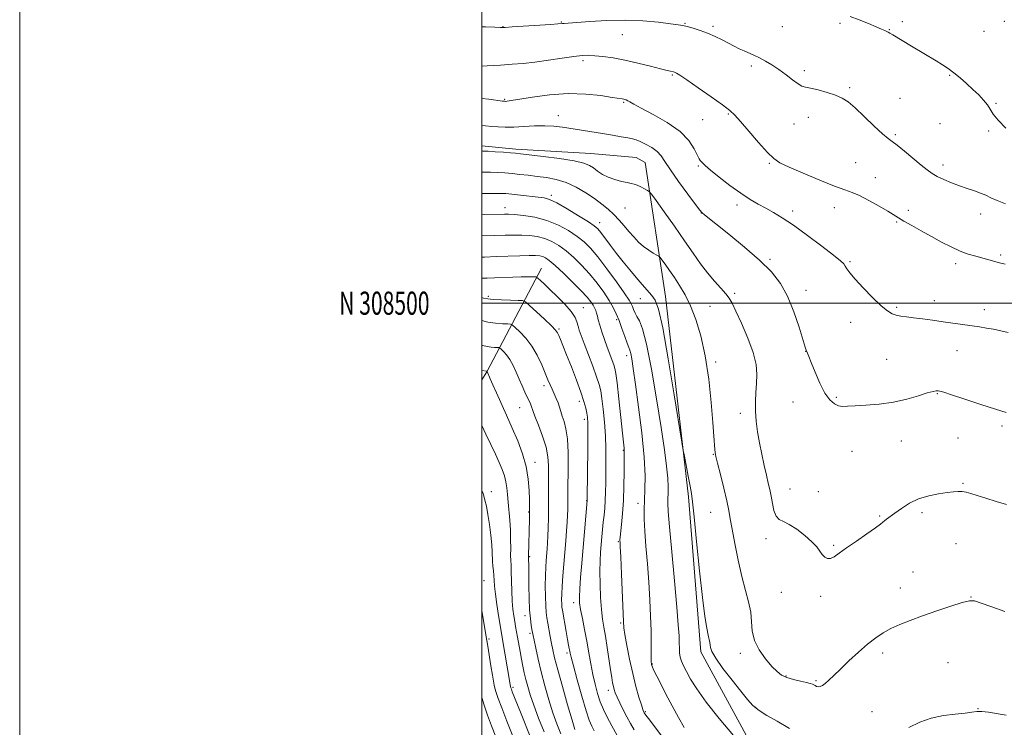
# Model space of a CAD drawing. Extents: x 2169800 to 2172700, y 307300 to 310200.
# Drawn here: x 2169800 to 2170226, y 308316 to 308623 of the extents above; entities that cross this region are included whole.
import ezdxf
from ezdxf.enums import TextEntityAlignment as Align

# ---------------------------------------------------------------- set-up
doc = ezdxf.new("R2010")
doc.units = 0
doc.header["$MEASUREMENT"] = 0
for name, color, linetype, lineweight in [('BREAKLINE DTM HARD', 7, 'Continuous', 0), ('CONTOUR INDEX', 41, 'Continuous', 13), ('CONTOUR INTERMEDIATE', 44, 'Continuous', 0), ('GRID LINE', 7, 'Continuous', 0), ('GRID TEXT', 7, 'Continuous', 0), ('SPOT ELEVATION DTM', 2, 'Continuous', 13)]:
    doc.layers.add(name, color=color, linetype=linetype, lineweight=lineweight)
doc.styles.add('Style-WORKING', font='WORKING.shx')

msp = doc.modelspace()

# ---------------------------------------------------------------- linework, layer by layer
at = {"layer": 'BREAKLINE DTM HARD', "extrusion": (0.364781, -0.360686, 0.858394), "elevation": 681309.5394, "flags": 128}
msp.add_lwpolyline([(1745082.8336, -1137785.7632), (1745086.7569, -1137784.7008), (1745135.4192, -1137767.5075)], dxfattribs=at)
at = {"layer": 'BREAKLINE DTM HARD'}
msp.add_polyline3d([(2170000, 308568.091, 1180.476), (2170014.71, 308566.64, 1180.37), (2170047.22, 308564.85, 1180.84), (2170066.77, 308563.09, 1181.03), (2170070.8, 308560.95, 1180.9), (2170079.55, 308502.92, 1176.77), (2170089.5, 308416.19, 1175.76), (2170094.82, 308349.02, 1175.53), (2170120.61, 308301.56, 1174.18), (2170137.15, 308290.46, 1173.45), (2170158.81, 308285.09, 1173.26), (2170184.74, 308286.5, 1172.73), (2170227.47, 308293.17, 1172.25), (2170266.59, 308301.13, 1172.44), (2170310.4, 308313.97, 1172.33), (2170359.1, 308326.36, 1170.9), (2170378.86, 308325.24, 1169.05), (2170416.37, 308316.29, 1166.75)], dxfattribs=at)
at = {"layer": 'CONTOUR INDEX', "flags": 128}
for points, elevation in [([(2170159.402, 308624.105), (2170163.332, 308622.684), (2170167.341, 308621.084), (2170170.763, 308619.647), (2170173.099, 308618.636), (2170174.519, 308617.998), (2170175.359, 308617.6), (2170175.96, 308617.295), (2170176.697, 308616.878), (2170177.947, 308616.1291), (2170186.05, 308611.215), (2170196.622, 308604.862), (2170199.416, 308603.161), (2170201.888, 308601.551), (2170204.353, 308599.7509), (2170207.042, 308597.558), (2170209.852, 308595.094), (2170212.594, 308592.561), (2170215.093, 308590.133), (2170217.221, 308587.875), (2170218.86, 308585.8251), (2170220.036, 308583.944), (2170221.333, 308581.895), (2170223.4759, 308579.265), (2170226.905, 308575.832)], 1190), ([(2170000, 308565.891), (2170000.533, 308565.867), (2170002.732, 308565.76), (2170005.84, 308565.574), (2170009.36, 308565.344), (2170012.426, 308565.131), (2170014.5499, 308564.963), (2170016.765, 308564.731), (2170020.48, 308564.2911), (2170026.564, 308563.551), (2170033.701, 308562.607), (2170040.032, 308561.608), (2170044.169, 308560.655), (2170046.608, 308559.673), (2170048.314, 308558.544), (2170050.108, 308557.199), (2170052.216, 308555.783), (2170054.72, 308554.491), (2170057.611, 308553.477), (2170060.522, 308552.7369), (2170062.994, 308552.229), (2170064.721, 308551.886), (2170065.991, 308551.561), (2170067.247, 308551.085), (2170068.793, 308550.356), (2170070.397, 308549.534), (2170071.6911, 308548.848), (2170072.507, 308548.323), (2170073.4821, 308547.191), (2170075.451, 308544.478), (2170078.958, 308539.58), (2170083.384, 308533.356), (2170087.818, 308527.034), (2170091.56, 308521.592), (2170094.746, 308517.023), (2170097.724, 308513.075), (2170100.724, 308509.556), (2170103.504, 308506.523), (2170105.705, 308504.093), (2170107.142, 308502.198), (2170108.325, 308500.033), (2170109.94, 308496.6051), (2170112.423, 308491.288), (2170115.222, 308484.91), (2170117.536, 308478.664), (2170118.764, 308473.469), (2170119.1039, 308469.144), (2170118.952, 308465.236), (2170118.665, 308461.355), (2170118.441, 308457.378), (2170118.434, 308453.245), (2170118.764, 308448.906), (2170119.392, 308444.342), (2170120.243, 308439.542), (2170121.234, 308434.566), (2170122.258, 308429.757), (2170123.202, 308425.528), (2170123.984, 308422.142), (2170124.634, 308419.261), (2170125.214, 308416.396), (2170125.794, 308413.233), (2170126.489, 308410.167), (2170127.422, 308407.7651), (2170128.725, 308406.375), (2170130.558, 308405.444), (2170133.089, 308404.199), (2170136.349, 308402.085), (2170139.822, 308399.419), (2170142.857, 308396.738), (2170144.97, 308394.476), (2170146.366, 308392.659), (2170147.418, 308391.209), (2170148.451, 308390.092), (2170149.588, 308389.436), (2170150.905, 308389.4141), (2170152.521, 308390.168), (2170154.745, 308391.712), (2170157.93, 308394.032), (2170162.195, 308397.01), (2170166.714, 308400.105), (2170170.425, 308402.6761), (2170172.568, 308404.26), (2170173.597, 308405.1309), (2170174.266, 308405.741), (2170175.225, 308406.492), (2170178.811, 308409.1091), (2170181.639, 308411.147), (2170185.109, 308413.3521), (2170189.108, 308415.296), (2170193.457, 308416.655), (2170197.724, 308417.501), (2170201.414, 308418.012), (2170204.173, 308418.328), (2170206.219, 308418.467), (2170207.913, 308418.412), (2170209.615, 308418.141), (2170211.686, 308417.603), (2170214.485, 308416.74), (2170218.233, 308415.539), (2170222.607, 308414.183), (2170227.146, 308412.899)], 1180), ([(2170000, 308519.979), (2170001.121, 308519.991), (2170006.276, 308520.138), (2170016.435, 308520.5), (2170020.454, 308520.609), (2170023.241, 308520.604), (2170025.072, 308520.459), (2170026.3851, 308520.153), (2170027.623, 308519.6), (2170029.251, 308518.4549), (2170031.7419, 308516.304), (2170035.345, 308512.945), (2170039.405, 308509.006), (2170043.043, 308505.323), (2170045.585, 308502.545), (2170047.174, 308500.572), (2170048.16, 308499.118), (2170048.843, 308497.921), (2170049.338, 308496.823), (2170049.712, 308495.692), (2170050.041, 308494.385), (2170050.449, 308492.717), (2170051.073, 308490.494), (2170052.001, 308487.611), (2170053.135, 308484.335), (2170054.331, 308481.0221), (2170057.178, 308473.37), (2170057.672, 308471.787), (2170058.068, 308469.581), (2170058.567, 308465.441), (2170059.303, 308458.631), (2170060.8679, 308443.763), (2170061.575, 308437.244), (2170061.673, 308436.245), (2170061.704, 308435.494), (2170061.6469, 308426.776), (2170061.555, 308420.867), (2170061.333, 308414.633), (2170060.946, 308408.912), (2170060.495, 308404.14), (2170059.898, 308398.621), (2170059.8239, 308397.645), (2170059.83, 308397.1561), (2170059.871, 308396.486), (2170059.972, 308394.544), (2170060.17, 308390.134), (2170060.4851, 308382.67), (2170061.318, 308362.157), (2170061.541, 308359.457), (2170061.999, 308356.507), (2170062.836, 308351.817), (2170063.987, 308345.873), (2170065.334, 308339.654), (2170066.749, 308334.025), (2170068.062, 308329.389), (2170069.088, 308326.0381), (2170069.703, 308324.126), (2170070.005, 308323.271), (2170070.15, 308322.954), (2170070.348, 308322.636), (2170071.039, 308321.684), (2170072.716, 308319.447), (2170085.225, 308302.88)], 1170), ([(2170000, 308470.831), (2170000.03, 308470.8279), (2170002.202, 308470.562), (2170002.303, 308470.405), (2170003.68, 308467.231), (2170004.785, 308464.717), (2170006.349, 308461.224), (2170010.757, 308451.505), (2170013.2221, 308445.938), (2170015.58, 308440.333), (2170017.627, 308434.762), (2170019.166, 308429.232), (2170020.064, 308423.832), (2170020.474, 308418.949), (2170020.6161, 308415.05), (2170020.675, 308412.409), (2170020.692, 308410.5359), (2170020.674, 308408.75), (2170020.628, 308406.503), (2170020.255, 308390.618), (2170020.254, 308389.868), (2170020.318, 308385.716), (2170020.415, 308377.5629), (2170020.524, 308372.202), (2170020.726, 308367.2029), (2170021.04, 308363.337), (2170021.4, 308360.584), (2170021.719, 308358.729), (2170021.951, 308357.468), (2170022.204, 308356.152), (2170022.631, 308354.042), (2170023.353, 308350.579), (2170024.387, 308345.919), (2170025.721, 308340.394), (2170027.322, 308334.364), (2170029.068, 308328.2949), (2170030.815, 308322.677), (2170032.476, 308317.854), (2170034.177, 308313.586)], 1160)]:
    msp.add_lwpolyline(points, dxfattribs=dict(at, elevation=elevation))
at = {"layer": 'CONTOUR INTERMEDIATE', "flags": 128}
for points, elevation in [([(2170000, 308619.633), (2170001.564, 308619.59), (2170005.632, 308619.438), (2170008.091, 308619.364), (2170010.099, 308619.407), (2170013.218, 308619.597), (2170029.871, 308620.693), (2170032.964, 308620.911), (2170034.972, 308621.0681), (2170035.73, 308621.112), (2170037.454, 308621.228), (2170046.729, 308621.94), (2170054.106, 308622.36), (2170062.098, 308622.501), (2170069.79, 308622.192), (2170076.5179, 308621.608), (2170081.681, 308621.01), (2170084.947, 308620.584), (2170087.041, 308620.228), (2170088.956, 308619.762), (2170091.47, 308619.043), (2170094.506, 308618.063), (2170097.77, 308616.849), (2170101.001, 308615.443), (2170104.062, 308613.963), (2170109.287, 308611.285), (2170111.476, 308610.184), (2170113.546, 308609.2), (2170117.801, 308607.324), (2170120.163, 308606.211), (2170122.774, 308604.8399), (2170125.607, 308603.1669), (2170128.614, 308601.162), (2170131.698, 308598.872), (2170134.577, 308596.6509), (2170136.92, 308594.93), (2170138.577, 308593.992), (2170140.119, 308593.529), (2170142.298, 308593.086), (2170145.605, 308592.31), (2170149.489, 308591.255), (2170153.138, 308590.078), (2170156.003, 308588.829), (2170158.576, 308587.137), (2170161.612, 308584.527), (2170165.587, 308580.776), (2170169.855, 308576.676), (2170173.49, 308573.274), (2170175.8811, 308571.272), (2170177.673, 308569.996), (2170179.829, 308568.426), (2170183.015, 308565.841), (2170190.175, 308559.803), (2170192.79, 308557.6921), (2170194.932, 308556.183), (2170197.192, 308554.89), (2170200.017, 308553.514), (2170203.285, 308552.096), (2170206.7311, 308550.768), (2170210.106, 308549.622), (2170213.228, 308548.615), (2170215.929, 308547.6641), (2170218.164, 308546.693), (2170220.377, 308545.632), (2170223.133, 308544.415), (2170226.766, 308543.025)], 1188), ([(2170000, 308602.612), (2170002.39, 308602.75), (2170008.115, 308603.093), (2170013.148, 308603.417), (2170017.874, 308603.806), (2170022.964, 308604.373), (2170028.82, 308605.176), (2170034.766, 308606.053), (2170039.855, 308606.787), (2170043.452, 308607.203), (2170046.167, 308607.3109), (2170048.919, 308607.1609), (2170052.457, 308606.789), (2170056.838, 308606.154), (2170061.949, 308605.2), (2170067.559, 308603.9271), (2170072.975, 308602.576), (2170077.386, 308601.444), (2170080.208, 308600.752), (2170081.744, 308600.414), (2170083.007, 308600.164), (2170083.38, 308600.052), (2170083.761, 308599.894), (2170084.366, 308599.575), (2170085.805, 308598.664), (2170088.786, 308596.649), (2170093.65, 308593.277), (2170099.279, 308589.323), (2170104.187, 308585.819), (2170107.342, 308583.441), (2170109.537, 308581.426), (2170112.017, 308578.654), (2170115.657, 308574.403), (2170119.85, 308569.534), (2170123.618, 308565.308), (2170126.372, 308562.608), (2170129.07, 308560.816), (2170133.06, 308558.939), (2170139.186, 308556.272), (2170146.272, 308553.281), (2170152.64, 308550.723), (2170157.09, 308549.11), (2170160.3329, 308547.974), (2170163.558, 308546.601), (2170167.611, 308544.4971), (2170171.959, 308542.033), (2170175.725, 308539.799), (2170180.367, 308536.947), (2170182.739, 308535.531), (2170186.113, 308533.597), (2170190.253, 308531.273), (2170194.6979, 308528.816), (2170199.051, 308526.458), (2170203.189, 308524.34), (2170207.052, 308522.5829), (2170210.593, 308521.263), (2170213.7931, 308520.288), (2170223.098, 308517.783), (2170224.664, 308517.386), (2170226.506, 308516.946)], 1186), ([(2170000, 308588.683), (2170003.021, 308588.29), (2170008.914, 308587.495), (2170009.891, 308587.391), (2170010.361, 308587.39), (2170011.02, 308587.453), (2170012.669, 308587.694), (2170021.946, 308589.232), (2170029.371, 308590.2181), (2170037.379, 308590.762), (2170045.008, 308590.547), (2170051.5839, 308589.853), (2170056.504, 308589.108), (2170060.782, 308588.424), (2170061.433, 308588.309), (2170061.984, 308588.179), (2170062.577, 308587.979), (2170063.234, 308587.666), (2170064.095, 308587.155), (2170065.784, 308586.179), (2170069.042, 308584.428), (2170074.249, 308581.701), (2170080.324, 308578.229), (2170085.824, 308574.351), (2170089.6299, 308570.426), (2170091.9349, 308566.881), (2170093.258, 308564.164), (2170094.062, 308562.566), (2170094.5851, 308561.771), (2170095.008, 308561.308), (2170095.571, 308560.723), (2170096.745, 308559.624), (2170099.062, 308557.637), (2170102.827, 308554.571), (2170107.444, 308550.972), (2170112.094, 308547.573), (2170116.136, 308544.9281), (2170119.655, 308542.886), (2170122.919, 308541.121), (2170126.2329, 308539.286), (2170130.059, 308536.963), (2170134.898, 308533.716), (2170140.947, 308529.357), (2170147.184, 308524.6871), (2170152.283, 308520.7599), (2170155.28, 308518.335), (2170156.676, 308517.004), (2170157.331, 308516.069), (2170158.04, 308514.894), (2170159.315, 308513.098), (2170161.597, 308510.363), (2170165.105, 308506.576), (2170169.1671, 308502.452), (2170172.886, 308498.909), (2170175.599, 308496.639), (2170177.581, 308495.421), (2170179.339, 308494.805), (2170181.33, 308494.4019), (2170183.792, 308494.056), (2170186.913, 308493.6711), (2170190.792, 308493.177), (2170195.175, 308492.593), (2170199.726, 308491.965), (2170215.428, 308489.701), (2170218.529, 308489.225), (2170221.576, 308488.682), (2170224.714, 308488.013), (2170227.84, 308487.236)], 1184), ([(2170000, 308576.977), (2170001.609, 308576.8089), (2170004.304, 308576.526), (2170007.061, 308576.31), (2170010.162, 308576.203), (2170013.828, 308576.255), (2170018.1639, 308576.479), (2170022.803, 308576.729), (2170027.2631, 308576.8249), (2170031.2091, 308576.629), (2170034.904, 308576.185), (2170052.281, 308573.436), (2170056.596, 308572.7291), (2170060.3539, 308572.091), (2170063.286, 308571.567), (2170065.276, 308571.157), (2170066.817, 308570.694), (2170068.552, 308569.966), (2170070.923, 308568.82), (2170073.57, 308567.3401), (2170075.928, 308565.669), (2170077.658, 308563.834), (2170079.314, 308561.386), (2170081.676, 308557.7591), (2170085.216, 308552.708), (2170089.175, 308547.2679), (2170092.489, 308542.793), (2170094.377, 308540.276), (2170095.194, 308539.253), (2170095.58, 308538.899), (2170096.201, 308538.419), (2170097.828, 308537.1379), (2170101.261, 308534.414), (2170106.925, 308529.879), (2170113.747, 308524.263), (2170120.2819, 308518.573), (2170125.406, 308513.5131), (2170129.281, 308508.586), (2170132.393, 308502.994), (2170135.117, 308496.305), (2170137.391, 308489.544), (2170139.982, 308480.986), (2170140.4211, 308479.619), (2170140.658, 308479.041), (2170140.968, 308478.363), (2170141.557, 308476.975), (2170142.612, 308474.341), (2170144.248, 308470.201), (2170146.289, 308465.408), (2170148.489, 308461.093), (2170150.6341, 308458.136), (2170152.643, 308456.422), (2170154.472, 308455.587), (2170156.192, 308455.298), (2170158.34, 308455.35), (2170161.569, 308455.569), (2170166.309, 308455.84), (2170172.081, 308456.3), (2170178.183, 308457.143), (2170183.962, 308458.464), (2170188.982, 308459.946), (2170192.854, 308461.17), (2170195.336, 308461.8251), (2170196.753, 308462.03), (2170197.571, 308462.0071), (2170198.341, 308461.89), (2170199.947, 308461.443), (2170203.355, 308460.34), (2170209.098, 308458.411), (2170215.974, 308456.114), (2170222.347, 308454.065), (2170226.942, 308452.732)], 1182), ([(2170000, 308556.6829), (2170000.463, 308556.681), (2170003.851, 308556.656), (2170006.979, 308556.557), (2170010.028, 308556.372), (2170013.169, 308556.105), (2170016.541, 308555.763), (2170020.155, 308555.359), (2170023.992, 308554.911), (2170028.029, 308554.389), (2170032.222, 308553.588), (2170036.525, 308552.258), (2170040.858, 308550.247), (2170045.026, 308547.8), (2170048.798, 308545.261), (2170052.011, 308542.894), (2170054.757, 308540.644), (2170057.192, 308538.376), (2170059.455, 308535.991), (2170061.61, 308533.528), (2170063.706, 308531.064), (2170065.787, 308528.676), (2170067.891, 308526.456), (2170070.054, 308524.501), (2170072.255, 308522.892), (2170074.258, 308521.661), (2170075.772, 308520.829), (2170076.636, 308520.334), (2170077.21, 308519.794), (2170077.989, 308518.745), (2170079.349, 308516.842), (2170081.206, 308514.209), (2170083.36, 308511.086), (2170085.639, 308507.627), (2170087.979, 308503.638), (2170090.344, 308498.837), (2170092.6791, 308492.958), (2170094.86, 308485.791), (2170096.745, 308477.142), (2170098.224, 308467.113), (2170099.309, 308456.992), (2170100.046, 308448.364), (2170100.487, 308442.421), (2170100.8521, 308436.685), (2170100.99, 308435.305), (2170101.321, 308433.651), (2170102.0459, 308430.682), (2170103.271, 308425.763), (2170104.717, 308419.872), (2170106.014, 308414.392), (2170106.903, 308410.256), (2170107.583, 308406.6), (2170108.37, 308402.11), (2170109.505, 308395.883), (2170110.932, 308388.667), (2170112.522, 308381.618), (2170114.124, 308375.642), (2170115.504, 308370.631), (2170116.405, 308366.224), (2170116.7321, 308362.097), (2170117.025, 308358.073), (2170117.987, 308354.013), (2170120.084, 308349.872), (2170122.851, 308345.977), (2170125.588, 308342.75), (2170127.797, 308340.488), (2170129.787, 308338.993), (2170132.072, 308337.94), (2170134.969, 308337.063), (2170138.027, 308336.328), (2170140.599, 308335.757), (2170142.216, 308335.354), (2170143.105, 308335.049), (2170143.672, 308334.752), (2170144.253, 308334.408), (2170144.911, 308334.101), (2170145.64, 308333.945), (2170146.451, 308334.052), (2170147.422, 308334.51), (2170148.6451, 308335.4), (2170150.23, 308336.811), (2170152.361, 308338.845), (2170155.235, 308341.609), (2170158.933, 308345.098), (2170163.044, 308348.861), (2170167.04, 308352.331), (2170170.542, 308355.083), (2170173.776, 308357.243), (2170177.12, 308359.075), (2170180.92, 308360.819), (2170185.3979, 308362.618), (2170190.746, 308364.59), (2170196.935, 308366.768), (2170203.063, 308368.842), (2170208.006, 308370.416), (2170211.075, 308371.168), (2170213.306, 308371.06), (2170216.168, 308370.125), (2170220.728, 308368.472), (2170226.441, 308366.506)], 1178), ([(2170000, 308547.489), (2170000.393, 308547.494), (2170004.97, 308547.553), (2170008.088, 308547.544), (2170010.452, 308547.428), (2170013.086, 308547.176), (2170016.7, 308546.776), (2170024.369, 308545.9079), (2170027.015, 308545.559), (2170029.383, 308544.888), (2170032.483, 308543.414), (2170036.95, 308540.871), (2170041.914, 308537.864), (2170046.133, 308535.214), (2170048.72, 308533.481), (2170050.215, 308532.187), (2170051.515, 308530.595), (2170055.678, 308524.995), (2170058.352, 308521.474), (2170061.187, 308517.882), (2170064.054, 308514.37), (2170066.837, 308511.054), (2170069.423, 308508.043), (2170073.5999, 308503.259), (2170075.085, 308501.232), (2170076.51, 308497.376), (2170078.311, 308489.323), (2170080.741, 308475.848), (2170083.339, 308460.306), (2170086.662, 308439.765), (2170087.249, 308436.268), (2170087.729, 308433.706), (2170089.377, 308425.069), (2170090.177, 308420.799), (2170090.718, 308417.651), (2170091.195, 308413.956), (2170091.888, 308407.459), (2170092.986, 308396.7921), (2170094.311, 308384.132), (2170095.594, 308372.542), (2170096.622, 308364.401), (2170097.398, 308359.345), (2170097.986, 308356.324), (2170098.741, 308353.116), (2170098.901, 308352.102), (2170099.011, 308350.974), (2170099.592, 308349.214), (2170101.272, 308346.272), (2170104.416, 308341.866), (2170108.337, 308336.772), (2170112.083, 308332.035), (2170114.974, 308328.448), (2170117.404, 308325.801), (2170120.041, 308323.632), (2170123.452, 308321.499), (2170127.82, 308319.038), (2170133.23, 308315.904)], 1176), ([(2170000, 308538.294), (2170001.291, 308538.323), (2170009.821, 308538.521), (2170011.6159, 308538.489), (2170014.1511, 308538.326), (2170018.078, 308537.955), (2170022.991, 308537.201), (2170028.221, 308535.865), (2170033.18, 308533.841), (2170037.6099, 308531.402), (2170041.336, 308528.911), (2170044.318, 308526.557), (2170047.065, 308523.832), (2170050.221, 308520.052), (2170054.177, 308514.86), (2170058.301, 308509.217), (2170061.707, 308504.408), (2170063.748, 308501.375), (2170064.741, 308499.668), (2170065.2421, 308498.491), (2170065.725, 308497.195), (2170066.338, 308495.723), (2170067.147, 308494.162), (2170068.217, 308492.319), (2170069.601, 308488.874), (2170071.351, 308482.223), (2170073.454, 308471.474), (2170075.645, 308458.584), (2170077.593, 308446.2261), (2170079.036, 308436.519), (2170079.98, 308429.391), (2170080.502, 308424.222), (2170080.686, 308420.435), (2170080.657, 308417.633), (2170080.551, 308415.465), (2170080.507, 308413.3521), (2170080.6779, 308409.803), (2170081.2241, 308403.099), (2170082.219, 308392.319), (2170083.407, 308379.731), (2170084.449, 308368.402), (2170085.0869, 308360.669), (2170085.385, 308355.964), (2170085.485, 308352.988), (2170085.527, 308350.642), (2170085.629, 308348.61), (2170085.904, 308346.77), (2170086.454, 308344.978), (2170087.337, 308342.983), (2170088.601, 308340.511), (2170090.367, 308337.278), (2170093.051, 308332.971), (2170097.141, 308327.27), (2170102.8089, 308320.16), (2170108.952, 308312.8431)], 1174), ([(2170000, 308529.1309), (2170005.439, 308529.271), (2170010.198, 308529.4121), (2170013.965, 308529.493), (2170017.303, 308529.468), (2170020.659, 308529.28), (2170024.0319, 308528.83), (2170027.303, 308528.009), (2170030.401, 308526.721), (2170033.4311, 308524.928), (2170036.539, 308522.607), (2170039.8319, 308519.751), (2170043.235, 308516.419), (2170046.632, 308512.687), (2170049.891, 308508.679), (2170052.821, 308504.706), (2170055.2141, 308501.128), (2170056.951, 308498.16), (2170058.251, 308495.453), (2170059.42, 308492.51), (2170060.68, 308489.035), (2170061.924, 308485.519), (2170062.958, 308482.65), (2170063.65, 308480.873), (2170064.103, 308479.665), (2170064.478, 308478.261), (2170064.93, 308475.881), (2170065.583, 308471.696), (2170066.556, 308464.862), (2170067.883, 308455.029), (2170069.2551, 308443.819), (2170070.277, 308433.35), (2170070.67, 308425.258), (2170070.609, 308419.273), (2170070.3821, 308414.642), (2170070.24, 308410.612), (2170070.274, 308406.423), (2170070.537, 308401.311), (2170071.048, 308394.753), (2170071.689, 308387.181), (2170072.31, 308379.268), (2170072.785, 308371.615), (2170073.105, 308364.5499), (2170073.286, 308358.329), (2170073.352, 308353.176), (2170073.35, 308349.17), (2170073.337, 308346.359), (2170073.354, 308344.713), (2170073.402, 308343.902), (2170073.469, 308343.518), (2170073.576, 308343.162), (2170073.874, 308342.455), (2170074.547, 308341.025), (2170075.745, 308338.577), (2170077.48, 308335.125), (2170079.731, 308330.757), (2170082.409, 308325.682), (2170085.173, 308320.574), (2170087.611, 308316.2269)], 1172), ([(2170000, 308510.88), (2170002.344, 308510.846), (2170005.546, 308510.936), (2170013.424, 308511.237), (2170017.057, 308511.355), (2170019.804, 308511.406), (2170021.686, 308511.407), (2170022.85, 308511.389), (2170023.479, 308511.351), (2170023.893, 308511.171), (2170024.445, 308510.692), (2170025.453, 308509.762), (2170027.089, 308508.232), (2170029.487, 308505.9559), (2170032.639, 308502.9041), (2170035.957, 308499.52), (2170038.713, 308496.362), (2170040.375, 308493.8531), (2170041.212, 308491.861), (2170041.69, 308490.115), (2170042.227, 308488.306), (2170043.041, 308485.966), (2170044.303, 308482.59), (2170048.038, 308472.775), (2170049.735, 308468.169), (2170050.8531, 308464.811), (2170051.536, 308461.995), (2170052.048, 308458.668), (2170052.588, 308454.053), (2170053.108, 308448.488), (2170053.499, 308442.586), (2170053.684, 308436.872), (2170053.716, 308431.515), (2170053.647, 308422.164), (2170053.588, 308418.184), (2170053.46, 308414.587), (2170053.234, 308411.295), (2170052.94, 308408.184), (2170052.623, 308405.116), (2170052.32, 308401.9801), (2170052.03, 308398.772), (2170051.746, 308395.513), (2170051.471, 308392.158), (2170051.255, 308388.396), (2170051.16, 308383.847), (2170051.232, 308378.341), (2170051.458, 308372.539), (2170051.81, 308367.313), (2170052.265, 308363.237), (2170052.824, 308359.706), (2170053.492, 308355.822), (2170054.258, 308350.986), (2170055.726, 308341.219), (2170056.249, 308337.899), (2170056.643, 308335.656), (2170056.971, 308334.075), (2170057.311, 308332.749), (2170057.797, 308331.321), (2170058.576, 308329.45), (2170059.743, 308326.908), (2170061.192, 308323.933), (2170062.769, 308320.882), (2170064.361, 308318.019), (2170066.043, 308315.256)], 1168), ([(2170000, 308502.435), (2170000.769, 308502.233), (2170002.5649, 308501.861), (2170004.99, 308501.599), (2170008.542, 308501.417), (2170012.4779, 308501.296), (2170015.745, 308501.224), (2170017.649, 308501.107), (2170018.926, 308500.5349), (2170020.673, 308499.016), (2170023.631, 308496.294), (2170027.129, 308493.046), (2170030.144, 308490.181), (2170031.922, 308488.353), (2170032.785, 308487.179), (2170033.328, 308486.016), (2170034.0601, 308484.279), (2170035.162, 308481.609), (2170036.731, 308477.703), (2170038.78, 308472.475), (2170040.973, 308466.714), (2170042.89, 308461.427), (2170044.209, 308457.396), (2170045.011, 308454.507), (2170045.474, 308452.418), (2170045.752, 308450.633), (2170045.895, 308448.032), (2170045.929, 308443.34), (2170045.879, 308435.885), (2170045.789, 308427.422), (2170045.627, 308414.521), (2170043.281, 308387.392), (2170042.77, 308381.233), (2170042.401, 308376.267), (2170042.247, 308372.846), (2170042.361, 308370.214), (2170042.794, 308367.339), (2170043.562, 308363.438), (2170044.525, 308358.725), (2170045.511, 308353.66), (2170046.388, 308348.643), (2170047.206, 308343.8109), (2170048.058, 308339.241), (2170049.021, 308334.992), (2170050.1089, 308331.068), (2170051.318, 308327.458), (2170052.666, 308324.103), (2170054.263, 308320.736), (2170056.237, 308317.045), (2170058.625, 308312.88)], 1166), ([(2170000, 308492.476), (2170002.6, 308491.814), (2170005.983, 308491.301), (2170008.986, 308491.076), (2170011.222, 308491.007), (2170012.495, 308490.929), (2170013.349, 308490.547), (2170014.516, 308489.532), (2170016.526, 308487.631), (2170019.0929, 308484.889), (2170021.731, 308481.426), (2170024.036, 308477.4269), (2170025.9381, 308473.3471), (2170028.622, 308466.88), (2170029.57, 308464.663), (2170030.45, 308462.7059), (2170031.371, 308460.729), (2170032.276, 308458.735), (2170033.064, 308456.796), (2170033.676, 308454.95), (2170034.219, 308453.093), (2170034.838, 308451.0849), (2170035.623, 308448.7291), (2170036.428, 308445.602), (2170037.049, 308441.226), (2170037.338, 308435.392), (2170037.385, 308428.985), (2170037.304, 308418.786), (2170037.289, 308413.094), (2170037.253, 308410.737), (2170037.1629, 308408.203), (2170036.99, 308405.196), (2170036.716, 308401.49), (2170036.357, 308397.1401), (2170035.491, 308387.073), (2170035.078, 308381.989), (2170034.768, 308377.526), (2170034.611, 308374.074), (2170034.579, 308371.555), (2170034.628, 308369.771), (2170034.729, 308368.452), (2170034.932, 308367.033), (2170036.54, 308357.79), (2170037.151, 308354.368), (2170037.596, 308351.987), (2170038.285, 308348.505), (2170038.7209, 308346.672), (2170039.69, 308342.988), (2170041.353, 308336.933), (2170043.353, 308329.854), (2170045.203, 308323.568), (2170046.554, 308319.415), (2170047.603, 308316.831), (2170048.684, 308314.775)], 1164), ([(2170000, 308481.788), (2170000.52, 308481.652), (2170002.357, 308481.197), (2170004.061, 308480.938), (2170005.574, 308480.825), (2170006.7, 308480.79), (2170007.341, 308480.751), (2170007.771, 308480.558), (2170008.359, 308480.047), (2170009.377, 308479.075), (2170010.711, 308477.593), (2170012.15, 308475.575), (2170013.526, 308473.033), (2170014.841, 308470.14), (2170016.144, 308467.107), (2170017.4519, 308464.142), (2170018.683, 308461.443), (2170021.04, 308456.413), (2170021.4, 308455.576), (2170022.132, 308453.543), (2170023.047, 308451.145), (2170024.58, 308447.228), (2170026.346, 308442.422), (2170027.825, 308437.613), (2170028.629, 308433.453), (2170028.904, 308429.664), (2170028.933, 308425.735), (2170028.954, 308416.493), (2170028.941, 308411.639), (2170028.88, 308407.0049), (2170028.775, 308402.782), (2170028.636, 308399.141), (2170028.472, 308396.17), (2170028.287, 308393.638), (2170027.869, 308388.645), (2170027.676, 308385.6369), (2170027.541, 308381.9721), (2170027.495, 308377.576), (2170027.541, 308373.01), (2170027.672, 308368.996), (2170027.885, 308366.031), (2170028.185, 308363.715), (2170028.577, 308361.421), (2170029.594, 308355.6621), (2170030.137, 308352.684), (2170030.699, 308349.848), (2170031.511, 308346.375), (2170032.859, 308341.264), (2170034.886, 308334.006), (2170037.156, 308326.067), (2170039.091, 308319.402), (2170040.307, 308315.389)], 1162), ([(2170000, 308446.974), (2170001.785, 308443.3269), (2170003.948, 308438.794), (2170005.88, 308434.633), (2170007.524, 308430.986), (2170008.834, 308427.928), (2170009.817, 308425.259), (2170010.487, 308422.711), (2170010.8851, 308420.041), (2170011.1341, 308417.11), (2170011.381, 308413.805), (2170012.102, 308405.997), (2170012.389, 308401.79), (2170012.508, 308397.639), (2170012.518, 308393.853), (2170012.512, 308390.773), (2170012.563, 308388.54), (2170012.6599, 308386.51), (2170012.772, 308383.84), (2170013.015, 308375.429), (2170013.216, 308371.045), (2170013.513, 308367.455), (2170013.876, 308364.591), (2170014.263, 308362.209), (2170014.646, 308360.06), (2170015.499, 308355.383), (2170016.611, 308349.126), (2170017.211, 308345.8481), (2170017.806, 308342.786), (2170018.424, 308339.882), (2170019.105, 308337.004), (2170019.912, 308333.976), (2170020.9989, 308330.43), (2170022.54, 308325.952), (2170024.625, 308320.353), (2170026.996, 308314.355)], 1158), ([(2170000, 308418.879), (2170000.402, 308417.982), (2170000.86, 308416.624), (2170001.385, 308414.749), (2170002.0161, 308412.085), (2170002.692, 308408.533), (2170003.351, 308404.137), (2170003.923, 308399.5), (2170004.336, 308395.369), (2170004.546, 308392.288), (2170004.711, 308388.087), (2170004.859, 308386.154), (2170005.049, 308384.16), (2170005.222, 308382.137), (2170005.35, 308380.036), (2170005.532, 308377.492), (2170005.8951, 308374.061), (2170006.515, 308369.542), (2170007.254, 308364.708), (2170007.9189, 308360.574), (2170008.383, 308357.793), (2170010.012, 308348.459), (2170012.036, 308336.6151), (2170012.497, 308333.83), (2170012.543, 308333.653), (2170012.62, 308333.401), (2170012.817, 308332.857), (2170013.232, 308331.78), (2170016.758, 308322.866), (2170021.187, 308311.607)], 1156), ([(2170000, 308366.929), (2170000.623, 308363.383), (2170002.256, 308353.986), (2170002.656, 308351.455), (2170003.951, 308342.982), (2170004.581, 308338.954), (2170005.029, 308336.3019), (2170005.372, 308334.637), (2170005.733, 308333.261), (2170006.254, 308331.505), (2170007.152, 308328.83), (2170008.6631, 308324.731), (2170010.899, 308318.986), (2170013.494, 308312.52)], 1154), ([(2170000, 308329.209), (2170001.012, 308325.9899), (2170002.485, 308321.686), (2170004.229, 308317.004), (2170006.101, 308312.2809)], 1152), ([(2170184.926, 308316.254), (2170189.683, 308318.547), (2170194.5159, 308320.29), (2170199.794, 308321.416), (2170204.966, 308322.094), (2170209.257, 308322.553), (2170212.16, 308322.962), (2170214.258, 308323.244), (2170216.405, 308323.259), (2170219.279, 308322.917), (2170226.947, 308321.6451)], 1176)]:
    msp.add_lwpolyline(points, dxfattribs=dict(at, elevation=elevation))
at = {"layer": 'GRID LINE', "flags": 128}
for points in [[(2169800, 307300), (2172700, 307300), (2172700, 310200), (2169800, 310200), (2169800, 307300)], [(2170000, 307500), (2172500, 307500), (2172500, 310000), (2170000, 310000), (2170000, 307500)], [(2172500, 308500), (2170000, 308500)]]:
    msp.add_lwpolyline(points, dxfattribs=at)
at = {"layer": 'SPOT ELEVATION DTM'}
for p in [(2170034.38, 308621.7, 1188.09), (2170181.99, 308621.93, 1190.41), (2170226.18, 308621.96, 1191.87), (2170009.2, 308619.74, 1188.05), (2170087.98, 308621.19, 1188.1), (2170100.08, 308619.82, 1188.31), (2170130.16, 308619.69, 1189.31), (2170155.02, 308621.19, 1189.67), (2170176.38, 308618.4, 1190.07), (2170217.38, 308617.71, 1191.28), (2170060.8, 308616.3, 1187.21), (2170043.85, 308605.06, 1185.67), (2170116.66, 308602.73, 1187.61), (2170139.59, 308600.73, 1188.37), (2170082.5, 308598.73, 1185.85), (2170202.52, 308598.71, 1189.87), (2170159.27, 308593.29, 1188.24), (2170009.93, 308588.21, 1184.15), (2170181.06, 308588.69, 1188.63), (2170061.43, 308586.96, 1183.84), (2170222.63, 308586.5, 1190.12), (2170033.16, 308581.2, 1182.59), (2170095.61, 308579.5, 1185.16), (2170106.7, 308581.93, 1185.86), (2170141.4, 308580.51, 1187.3), (2170135.18, 308577.59, 1187.18), (2170198.29, 308577.65, 1189.1), (2170179, 308572.89, 1188.21), (2170219.48, 308574.53, 1189.87), (2170093.68, 308559.43, 1183.81), (2170124.52, 308560.53, 1185.85), (2170161.78, 308560.77, 1187.07), (2170199.68, 308559.79, 1188.5), (2170170.41, 308554.35, 1186.65), (2170030.05, 308546.67, 1176.32), (2170010.01, 308541.32, 1174.61), (2170062, 308541.24, 1179.01), (2170110.42, 308542.53, 1183.53), (2170152.66, 308541.31, 1185.31), (2170095.07, 308539.09, 1181.98), (2170134.59, 308539.95, 1184.44), (2170184.7, 308540.19, 1186.39), (2170215.91, 308538.66, 1187.37), (2170050.99, 308534.9, 1176.58), (2170179.53, 308535.17, 1185.86), (2170224.57, 308520.85, 1186.24), (2170124.77, 308518.99, 1182.24), (2170159.35, 308517.97, 1184.19), (2170205.17, 308517.08, 1185.61), (2170002.87, 308502.98, 1166.29), (2170109.43, 308504.25, 1180.29), (2170140.33, 308505.49, 1182.55), (2170043.91, 308498.04, 1168.81), (2170068.59, 308501.93, 1175.15), (2170098.8, 308498.57, 1178.96), (2170179.62, 308498.24, 1184.22), (2170195.88, 308501.1, 1184.53), (2170217.55, 308497.23, 1184.49), (2170058.35, 308492.89, 1171.73), (2170159.68, 308491.77, 1183.32), (2170033.41, 308488.83, 1166.2), (2170062.76, 308477.27, 1171.5), (2170140.23, 308479.11, 1181.98), (2170205.64, 308479.38, 1183.27), (2170101.32, 308474.55, 1178.27), (2170175.27, 308475.75, 1182.87), (2170026.98, 308464.34, 1163.58), (2170197.21, 308460.78, 1181.91), (2170042.19, 308457.53, 1165.49), (2170134.71, 308457.16, 1181.52), (2170153.55, 308459.22, 1182.17), (2170016.38, 308454.81, 1161.12), (2170111.89, 308452.29, 1179.46), (2170044.38, 308449.73, 1165.57), (2170225.17, 308446.79, 1181.68), (2170181.58, 308440.38, 1181.29), (2170206.18, 308441.67, 1181.31), (2170061.23, 308436.29, 1169.89), (2170100.26, 308434.62, 1177.92), (2170160.23, 308435.9, 1181.27), (2170023.02, 308431.02, 1160.6), (2170208.29, 308422.05, 1180.16), (2170004.14, 308418.39, 1156.54), (2170133.43, 308419.51, 1180.89), (2170145.74, 308418.38, 1180.83), (2170045.47, 308414.52, 1165.96), (2170067.63, 308413.41, 1171.5), (2170020.26, 308409.55, 1159.89), (2170099.15, 308409.46, 1177.17), (2170190.52, 308409.24, 1179.62), (2170172.27, 308407.79, 1180.16), (2170059.08, 308396.81, 1169.86), (2170123.05, 308397.97, 1179.48), (2170205.21, 308395.87, 1178.9), (2170152.33, 308395.22, 1180.19), (2170020.78, 308390.26, 1160.14), (2170186.73, 308383.65, 1178.51), (2170000.97, 308379.84, 1154.83), (2170129.63, 308374.86, 1179.32), (2170181.15, 308376.7, 1178.68), (2170039.74, 308370.34, 1165.47), (2170146.63, 308373.07, 1179.59), (2170211.83, 308372.78, 1178.04), (2170018.77, 308364.74, 1159.5), (2170060.1, 308361.47, 1169.79), (2170003.09, 308354.63, 1154.25), (2170020.9, 308356.99, 1159.69), (2170036.95, 308348.61, 1163.68), (2170111.99, 308348.35, 1177.62), (2170173.52, 308348.6, 1177.59), (2170073.87, 308343.73, 1172.1), (2170201.75, 308344.41, 1176.93), (2170131.71, 308338.64, 1178.13), (2170144.69, 308336.53, 1178.19), (2170013.53, 308333.71, 1156.29), (2170054.83, 308332.44, 1167.48), (2170118.61, 308325.06, 1176.12), (2170214.82, 308324.44, 1176.07), (2170070.74, 308323.12, 1170.16), (2170168.93, 308323.11, 1176.85)]:
    msp.add_point(p, dxfattribs=at)

# ---------------------------------------------------------------- texts
at = {"layer": 'GRID TEXT', "style": 'Style-WORKING', "width": 0.67}
msp.add_text('N 308500', height=10, dxfattribs=at).set_placement((2169977.3896, 308500), align=Align.MIDDLE_RIGHT)

doc.saveas('drawing.dxf')
